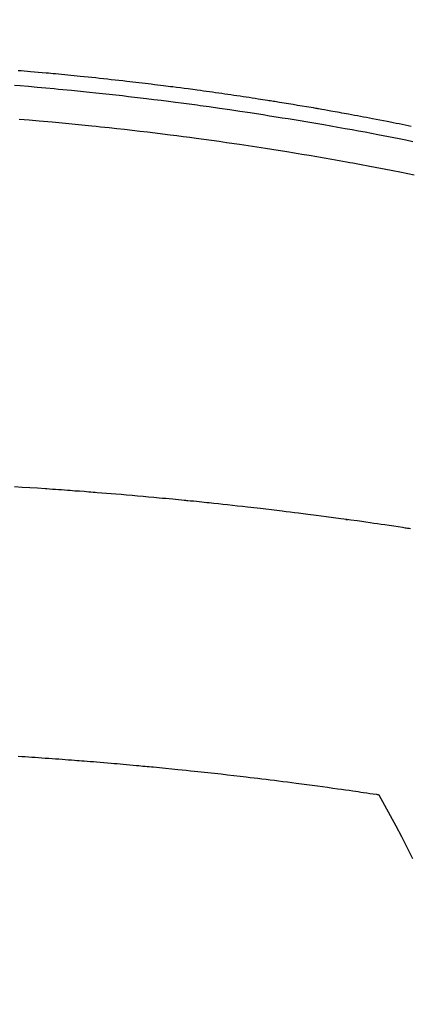
# Model space of a CAD drawing. Extents: x 28111 to 54233, y 210 to 8610.
# Drawn here: x 44050 to 44060, y 6747 to 6771 of the extents above; entities that cross this region are included whole.
import ezdxf

# ---------------------------------------------------------------- set-up
doc = ezdxf.new("R2010")
doc.units = 0
doc.header["$LTSCALE"] = 50
doc.header["$MEASUREMENT"] = 0
doc.layers.get('0').update_dxf_attribs({"linetype": 'CONTINUOUS'})
doc.layers.add('150-機器', color=8, linetype='CONTINUOUS')
doc.layers.add('160-文字', color=254, linetype='CONTINUOUS')
doc.styles.add('KH001', font='txt')
doc.dimstyles.new('KH1xx030', dxfattribs={"dimscale": 30, "dimtxt": 2, "dimasz": 0.6, "dimexe": 0.3, "dimexo": 1.2, "dimgap": 0.5, "dimtad": 3, "dimdec": 1, "dimdsep": 46, "dimlunit": 6, "dimtxsty": 'KH001', "dimblk": 'DOT', "dimcen": 1, "dimdle": 1, "dimclrd": 256, "dimclre": 256, "dimclrt": 256, "dimadec": 0, "dimazin": 0, "dimtfac": 1, "dimtdec": 1, "dimtix": 1, "dimtmove": 2, "dimatfit": 3, "dimldrblk": 'CLOSEDBLANK', "dimfxl": 1, "dimtolj": 1, "dimtzin": 0, "dimlwd": -1, "dimlwe": -1, "dimarcsym": 0})

# ---------------------------------------------------------------- blocks, each defined once
blk = doc.blocks.new('_ClosedBlank')
at = {"color": 0, "linetype": 'ByBlock', "lineweight": -2}
for p, q in [((-1, 0.1667), (0, 0)), ((-1, 0.1667), (-1, -0.1667)), ((0, 0), (-1, -0.1667))]:
    blk.add_line(p, q, dxfattribs=at)
blk = doc.blocks.new('_Dot')
at = {"color": 0, "linetype": 'ByBlock', "lineweight": -2}
blk.add_line((-0.5, 0), (-1, 0), dxfattribs=at)
at = {"color": 0, "linetype": 'ByBlock', "const_width": 0.5}
blk.add_lwpolyline([(-0.25, 0, 1), (0.25, 0, 1)], format="xyb", close=True, dxfattribs=at)

msp = doc.modelspace()

# ---------------------------------------------------------------- linework, layer by layer
at = {"layer": '150-機器', "color": 13, "linetype": 'Continuous'}
for points in [[(44059.634, 6768.555), (44059.483, 6768.585), (44059.411, 6768.6), (44059.339, 6768.614), (44059.267, 6768.629), (44059.195, 6768.643), (44059.158, 6768.65), (44059.122, 6768.658), (44059.086, 6768.665), (44059.05, 6768.672), (44058.96, 6768.69), (44058.87, 6768.707), (44058.779, 6768.725), (44058.689, 6768.742), (44058.616, 6768.756), (44058.544, 6768.769), (44058.471, 6768.783), (44058.399, 6768.797), (44058.326, 6768.81), (44058.253, 6768.824), (44058.18, 6768.837), (44058.107, 6768.85), (44058.053, 6768.861), (44057.998, 6768.871), (44057.944, 6768.88), (44057.889, 6768.89), (44057.834, 6768.9), (44057.78, 6768.91), (44057.725, 6768.92), (44057.671, 6768.929), (44057.597, 6768.942), (44057.524, 6768.955), (44057.451, 6768.968), (44057.377, 6768.981), (44057.359, 6768.984), (44057.341, 6768.988), (44057.323, 6768.991), (44057.305, 6768.994), (44057.25, 6769.004), (44057.194, 6769.013), (44057.139, 6769.022), (44057.084, 6769.031), (44056.974, 6769.049), (44056.864, 6769.068), (44056.754, 6769.086), (44056.643, 6769.105), (44056.588, 6769.114), (44056.533, 6769.123), (44056.478, 6769.132), (44056.423, 6769.141), (44056.386, 6769.147), (44056.349, 6769.153), (44056.312, 6769.159), (44056.275, 6769.165), (44056.238, 6769.17), (44056.202, 6769.176), (44056.165, 6769.182), (44056.128, 6769.188), (44056.072, 6769.196), (44056.017, 6769.205), (44055.961, 6769.214), (44055.905, 6769.222), (44055.831, 6769.234), (44055.757, 6769.245), (44055.683, 6769.256), (44055.609, 6769.267), (44055.535, 6769.279), (44055.461, 6769.29), (44055.386, 6769.301), (44055.312, 6769.312), (44055.238, 6769.323), (44055.163, 6769.334), (44055.089, 6769.345), (44055.015, 6769.355), (44054.94, 6769.366), (44054.866, 6769.376), (44054.792, 6769.387), (44054.717, 6769.397), (44054.643, 6769.407), (44054.568, 6769.418), (44054.494, 6769.428), (44054.419, 6769.438), (44054.363, 6769.445), (44054.307, 6769.453), (44054.251, 6769.46), (44054.195, 6769.468), (44054.102, 6769.48), (44054.008, 6769.492), (44053.915, 6769.505), (44053.822, 6769.517), (44053.766, 6769.524), (44053.71, 6769.531), (44053.654, 6769.538), (44053.597, 6769.546), (44053.522, 6769.555), (44053.447, 6769.564), (44053.372, 6769.573), (44053.297, 6769.583), (44053.222, 6769.592), (44053.147, 6769.601), (44053.072, 6769.61), (44052.997, 6769.618), (44052.922, 6769.627), (44052.847, 6769.636), (44052.772, 6769.645), (44052.697, 6769.653), (44052.603, 6769.664), (44052.508, 6769.674), (44052.414, 6769.685), (44052.32, 6769.695), (44052.226, 6769.706), (44052.131, 6769.716), (44052.037, 6769.726), (44051.943, 6769.736), (44051.849, 6769.746), (44051.754, 6769.756), (44051.66, 6769.765), (44051.566, 6769.775), (44051.49, 6769.783), (44051.414, 6769.79), (44051.338, 6769.798), (44051.263, 6769.805), (44051.187, 6769.812), (44051.111, 6769.82), (44051.035, 6769.827), (44050.958, 6769.834), (44050.902, 6769.839), (44050.845, 6769.844), (44050.788, 6769.85), (44050.731, 6769.855), (44050.636, 6769.863), (44050.541, 6769.872), (44050.446, 6769.881), (44050.351, 6769.889), (44050.275, 6769.895), (44050.199, 6769.901), (44050.123, 6769.907), (44050.047, 6769.914)], [(44049.964, 6769.562), (44050.098, 6769.551), (44050.306, 6769.533), (44050.515, 6769.515), (44050.723, 6769.496), (44050.932, 6769.477), (44051.036, 6769.467), (44051.14, 6769.457), (44051.244, 6769.447), (44051.348, 6769.437), (44051.497, 6769.422), (44051.645, 6769.408), (44051.794, 6769.393), (44051.942, 6769.377), (44052.105, 6769.36), (44052.268, 6769.342), (44052.43, 6769.324), (44052.593, 6769.305), (44052.741, 6769.288), (44052.888, 6769.271), (44053.036, 6769.254), (44053.184, 6769.236), (44053.36, 6769.215), (44053.537, 6769.193), (44053.713, 6769.171), (44053.89, 6769.149), (44054.022, 6769.131), (44054.154, 6769.114), (44054.286, 6769.096), (44054.418, 6769.078), (44054.492, 6769.068), (44054.565, 6769.058), (44054.638, 6769.047), (44054.711, 6769.037), (44054.96, 6769.002), (44055.208, 6768.966), (44055.456, 6768.929), (44055.704, 6768.891), (44055.864, 6768.867), (44056.024, 6768.842), (44056.183, 6768.816), (44056.343, 6768.791), (44056.488, 6768.767), (44056.633, 6768.744), (44056.778, 6768.72), (44056.923, 6768.696), (44057.067, 6768.672), (44057.212, 6768.647), (44057.357, 6768.623), (44057.501, 6768.598), (44057.674, 6768.568), (44057.847, 6768.538), (44058.02, 6768.507), (44058.192, 6768.476), (44058.35, 6768.448), (44058.508, 6768.418), (44058.666, 6768.389), (44058.824, 6768.36), (44058.952, 6768.336), (44059.081, 6768.312), (44059.21, 6768.287), (44059.338, 6768.261), (44059.507, 6768.224), (44059.675, 6768.185)], [(44050.075, 6768.733), (44050.317, 6768.713), (44050.559, 6768.692), (44050.88, 6768.663), (44051.202, 6768.633), (44051.523, 6768.602), (44051.844, 6768.569), (44051.951, 6768.558), (44052.058, 6768.547), (44052.164, 6768.536), (44052.271, 6768.524), (44052.458, 6768.504), (44052.644, 6768.483), (44052.831, 6768.462), (44053.017, 6768.441), (44053.203, 6768.419), (44053.389, 6768.396), (44053.574, 6768.373), (44053.76, 6768.35), (44053.919, 6768.33), (44054.078, 6768.309), (44054.237, 6768.288), (44054.395, 6768.267), (44054.58, 6768.242), (44054.765, 6768.216), (44054.95, 6768.191), (44055.134, 6768.164), (44055.45, 6768.119), (44055.765, 6768.072), (44056.079, 6768.024), (44056.394, 6767.974), (44056.446, 6767.965), (44056.498, 6767.957), (44056.55, 6767.948), (44056.602, 6767.94), (44056.785, 6767.91), (44056.968, 6767.88), (44057.15, 6767.849), (44057.333, 6767.818), (44057.514, 6767.787), (44057.696, 6767.755), (44057.877, 6767.723), (44058.059, 6767.691), (44058.136, 6767.676), (44058.214, 6767.662), (44058.292, 6767.648), (44058.37, 6767.634), (44058.627, 6767.585), (44058.885, 6767.536), (44059.142, 6767.486), (44059.399, 6767.436), (44059.553, 6767.406), (44059.706, 6767.375)], [(44059.62, 6758.733), (44059.581, 6758.739), (44059.542, 6758.745), (44059.512, 6758.75), (44059.483, 6758.754), (44059.453, 6758.759), (44059.424, 6758.763), (44059.316, 6758.78), (44059.208, 6758.796), (44059.099, 6758.812), (44058.991, 6758.828), (44058.902, 6758.841), (44058.813, 6758.854), (44058.724, 6758.867), (44058.635, 6758.88), (44058.53, 6758.895), (44058.434, 6758.909), (44058.32, 6758.925), (44058.16, 6758.947), (44058.111, 6758.953), (44058.067, 6758.959), (44058.039, 6758.963), (44058.041, 6758.963), (44058.049, 6758.962), (44058.06, 6758.96), (44058.071, 6758.959), (44058.081, 6758.958), (44058.086, 6758.957), (44058.051, 6758.962), (44057.991, 6758.97), (44057.922, 6758.979), (44057.561, 6759.026), (44057.313, 6759.059), (44057.11, 6759.085), (44056.885, 6759.114), (44056.785, 6759.127), (44056.685, 6759.14), (44056.585, 6759.152), (44056.485, 6759.164), (44056.354, 6759.18), (44056.224, 6759.195), (44056.093, 6759.211), (44055.962, 6759.226), (44055.882, 6759.236), (44055.801, 6759.245), (44055.721, 6759.255), (44055.64, 6759.264), (44055.519, 6759.278), (44055.398, 6759.291), (44055.277, 6759.305), (44055.156, 6759.318), (44055.045, 6759.33), (44054.933, 6759.341), (44054.822, 6759.353), (44054.71, 6759.365), (44054.65, 6759.371), (44054.589, 6759.378), (44054.529, 6759.384), (44054.468, 6759.391), (44054.397, 6759.398), (44054.326, 6759.405), (44054.255, 6759.412), (44054.184, 6759.419), (44054.163, 6759.421), (44054.143, 6759.422), (44054.123, 6759.424), (44054.102, 6759.426), (44054.031, 6759.433), (44053.96, 6759.44), (44053.889, 6759.447), (44053.818, 6759.454), (44053.736, 6759.462), (44053.655, 6759.47), (44053.573, 6759.478), (44053.492, 6759.485), (44053.359, 6759.498), (44053.227, 6759.51), (44053.095, 6759.521), (44052.962, 6759.533), (44052.829, 6759.545), (44052.696, 6759.556), (44052.563, 6759.568), (44052.431, 6759.579), (44052.318, 6759.589), (44052.205, 6759.598), (44052.092, 6759.607), (44051.98, 6759.616), (44051.928, 6759.62), (44051.877, 6759.624), (44051.826, 6759.628), (44051.774, 6759.632), (44051.661, 6759.641), (44051.548, 6759.649), (44051.435, 6759.657), (44051.322, 6759.666), (44051.251, 6759.671), (44051.179, 6759.676), (44051.107, 6759.682), (44051.035, 6759.687), (44050.963, 6759.692), (44050.891, 6759.697), (44050.819, 6759.702), (44050.747, 6759.707), (44050.737, 6759.707), (44050.727, 6759.708), (44050.716, 6759.709), (44050.706, 6759.71), (44050.52, 6759.723), (44050.335, 6759.735), (44050.149, 6759.746), (44049.963, 6759.758)], [(44050.054, 6753.185), (44050.137, 6753.18), (44050.219, 6753.175), (44050.301, 6753.169), (44050.383, 6753.164), (44050.466, 6753.158), (44050.548, 6753.152), (44050.63, 6753.147), (44050.713, 6753.141), (44050.795, 6753.135), (44050.877, 6753.129), (44050.959, 6753.123), (44051.042, 6753.117), (44051.124, 6753.111), (44051.199, 6753.106), (44051.273, 6753.1), (44051.348, 6753.094), (44051.422, 6753.088), (44051.482, 6753.084), (44051.541, 6753.079), (44051.601, 6753.075), (44051.661, 6753.07), (44051.735, 6753.065), (44051.809, 6753.059), (44051.884, 6753.053), (44051.958, 6753.046), (44052.047, 6753.039), (44052.136, 6753.032), (44052.226, 6753.024), (44052.315, 6753.016), (44052.389, 6753.01), (44052.463, 6753.004), (44052.538, 6752.997), (44052.612, 6752.991), (44052.694, 6752.983), (44052.775, 6752.976), (44052.857, 6752.968), (44052.938, 6752.961), (44052.99, 6752.956), (44053.041, 6752.951), (44053.093, 6752.946), (44053.145, 6752.942), (44053.197, 6752.937), (44053.248, 6752.932), (44053.3, 6752.927), (44053.352, 6752.922), (44053.5, 6752.907), (44053.647, 6752.893), (44053.795, 6752.879), (44053.943, 6752.864), (44054.046, 6752.853), (44054.149, 6752.843), (44054.251, 6752.832), (44054.354, 6752.821), (44054.516, 6752.804), (44054.677, 6752.787), (44054.838, 6752.769), (44055, 6752.751), (44055.153, 6752.734), (44055.306, 6752.716), (44055.46, 6752.698), (44055.613, 6752.68), (44055.708, 6752.669), (44055.803, 6752.658), (44055.897, 6752.647), (44055.992, 6752.636), (44056.094, 6752.623), (44056.196, 6752.61), (44056.297, 6752.598), (44056.399, 6752.585), (44056.507, 6752.571), (44056.616, 6752.557), (44056.724, 6752.543), (44056.833, 6752.529), (44056.963, 6752.512), (44057.093, 6752.495), (44057.223, 6752.477), (44057.352, 6752.46), (44057.475, 6752.443), (44057.597, 6752.426), (44057.72, 6752.409), (44057.842, 6752.392), (44057.935, 6752.379), (44058.028, 6752.366), (44058.121, 6752.353), (44058.214, 6752.339), (44058.279, 6752.33), (44058.343, 6752.32), (44058.407, 6752.311), (44058.472, 6752.301), (44058.55, 6752.29), (44058.629, 6752.278), (44058.707, 6752.267), (44058.786, 6752.255), (44058.8, 6752.252), (44058.814, 6752.25), (44058.828, 6752.248), (44058.843, 6752.246)], [(44058.843, 6752.246), (44058.984, 6751.992), (44059.124, 6751.738), (44059.262, 6751.483), (44059.397, 6751.226), (44059.488, 6751.047), (44059.578, 6750.867), (44059.666, 6750.687)]]:
    msp.add_lwpolyline(points, dxfattribs=at)
at = {"layer": '150-機器', "color": 13}
for radius in [90.5, 80.5]:
    msp.add_circle((44043.035, 6814.341), radius, dxfattribs=at)

# ---------------------------------------------------------------- leaders
at = {"layer": '160-文字', "annotation_type": 0, "has_hookline": 1, "hookline_direction": 1}
for points, text_width in [([(44823.035, 7039.341), (43909.055, 5357.244), (43891.055, 5357.244)], 1630.051), ([(44553.035, 7039.341), (43798.175, 5672.067), (43780.175, 5672.067)], 1240.203)]:
    msp.add_leader(points, dimstyle='KH1xx030', override={"dimgap": 0.5, "dimtad": 1}, dxfattribs=dict(at, text_width=text_width))
at = {"layer": '160-文字'}
msp.add_leader([(44163.035, 7019.341), (43304.476, 6084.048)], dimstyle='KH1xx030', override={"dimgap": 0.5, "dimtad": 1}, dxfattribs=at)

doc.saveas('drawing.dxf')
